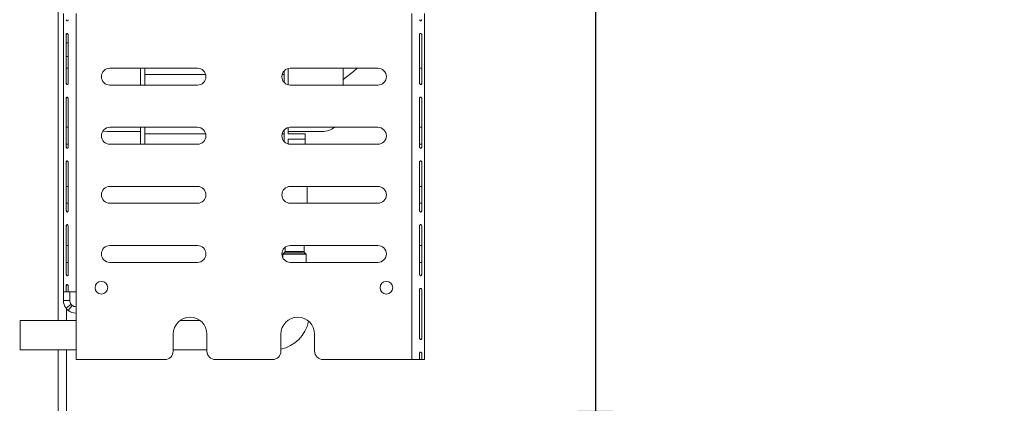
# Model space of a CAD drawing. Units: millimetres. Extents: x 97 to 3818, y 39 to 3094.
# Drawn here: x 3178 to 3345, y 1798 to 1863 of the extents above; entities that cross this region are included whole.
import ezdxf

# ---------------------------------------------------------------- set-up
doc = ezdxf.new("R2010")
doc.units = ezdxf.units.MM
doc.header["$LTSCALE"] = 15
doc.layers.add('FORMAT', color=7, linetype='Continuous')
doc.styles.add('SLDTEXTSTYLE1', font='TXT', dxfattribs={"width": 0.75})
doc.dimstyles.new('SLDDIMSTYLE0', dxfattribs={"dimtxt": 39.6875, "dimasz": 15, "dimexe": 0, "dimexo": 0.0625, "dimgap": 9.921875, "dimtad": 1, "dimdec": 0, "dimlfac": 1.4, "dimrnd": 1e-09, "dimzin": 12, "dimdsep": 46, "dimtxsty": 'SLDTEXTSTYLE1', "dimsah": 1, "dimcen": 0.09, "dimadec": 0, "dimazin": 3, "dimtfac": 1, "dimtdec": 0, "dimtofl": 0, "dimtmove": 0, "dimatfit": 3, "dimfxl": 0, "dimfrac": 2, "dimtolj": 1, "dimtzin": 12, "dimarcsym": 0})

# ---------------------------------------------------------------- blocks, each defined once
blk = doc.blocks.new('_D_6')
at = {"layer": 'FORMAT', "color": 7}
for p, q in [((3379.59, 1937), (3461.91, 1937)), ((3446.91, 1937), (3446.91, 1781.64)), ((3201.37, 1781.64), (3461.91, 1781.64)), ((3446.91, 1781.64), (3446.91, 1541.84)), ((3311.86, 1713.77), (3311.86, 1721.82)), ((3311.86, 1721.82), (3385.94, 1721.82)), ((3385.94, 1721.82), (3385.94, 1713.77)), ((3320.04, 1663.59), (3377.76, 1628.95)), ((3311.86, 1586.36), (3311.86, 1578.31)), ((3385.94, 1578.31), (3385.94, 1586.36)), ((3311.86, 1578.31), (3385.94, 1578.31))]:
    blk.add_line(p, q, dxfattribs=at)
for points in [[(3446.91, 1937), (3443.91, 1922), (3449.91, 1922)], [(3446.91, 1781.64), (3449.91, 1796.64), (3443.91, 1796.64)]]:
    blk.add_solid(points, dxfattribs=at)
at = {"layer": 'FORMAT', "color": 7, "attachment_point": 1, "rotation": 90, "style": 'SLDTEXTSTYLE1'}
for s, insert, char_height in [('218mm', (3395.75, 1556.47), 39.688), ('"', (3327.12, 1687.32), 39.69), ('16', (3350.13, 1646.27), 27.781), ('9', (3313.09, 1625.74), 27.78), ('8', (3327.12, 1596.42), 39.69)]:
    blk.add_mtext(s, dxfattribs=dict(at, insert=insert, char_height=char_height))
blk = doc.blocks.new('_D_9')
at = {"layer": 'FORMAT', "color": 7}
for p, q in [((3318.3, 1934.5), (3260.87, 1934.5)), ((3275.87, 1934.5), (3275.87, 1781.64)), ((3201.37, 1781.64), (3290.87, 1781.64)), ((3275.87, 1781.64), (3275.87, 1541.36)), ((3140.83, 1713.29), (3140.83, 1721.33)), ((3140.83, 1721.33), (3214.91, 1721.33)), ((3214.91, 1721.33), (3214.91, 1713.29)), ((3149.01, 1663.1), (3206.73, 1628.47)), ((3140.83, 1585.87), (3140.83, 1577.82)), ((3214.91, 1577.82), (3214.91, 1585.87)), ((3140.83, 1577.82), (3214.91, 1577.82))]:
    blk.add_line(p, q, dxfattribs=at)
for points in [[(3275.87, 1934.5), (3272.87, 1919.5), (3278.87, 1919.5)], [(3275.87, 1781.64), (3278.87, 1796.64), (3272.87, 1796.64)]]:
    blk.add_solid(points, dxfattribs=at)
at = {"layer": 'FORMAT', "color": 7, "attachment_point": 1, "rotation": 90, "style": 'SLDTEXTSTYLE1'}
for s, insert, char_height in [('214mm', (3224.71, 1555.98), 39.688), ('"', (3156.09, 1686.84), 39.69), ('16', (3179.1, 1645.78), 27.781), ('7', (3142.06, 1625.25), 27.78), ('8', (3156.09, 1595.93), 39.69)]:
    blk.add_mtext(s, dxfattribs=dict(at, insert=insert, char_height=char_height))

msp = doc.modelspace()

# ---------------------------------------------------------------- linework, layer by layer
at = {"color": 8, "linetype": 'Continuous', "lineweight": 15}
for p, q in [((3184.95, 1920.92), (3184.95, 1811.83)), ((3199.59, 1853.42), (3209.9, 1853.42)), ((3222.85, 1853.42), (3223.16, 1853.42)), ((3199.59, 1843.42), (3209.9, 1843.42)), ((3222.85, 1843.42), (3223.16, 1843.42)), ((3226.91, 1823.01), (3222.98, 1823.01)), ((3223.02, 1823.11), (3226.87, 1823.11)), ((3226.59, 1823.38), (3223.3, 1823.38)), ((3223.34, 1823.48), (3226.55, 1823.48)), ((3184.95, 1806.83), (3184.95, 1781.64))]:
    msp.add_line(p, q, dxfattribs=at)
at = {"color": 7, "linetype": 'Continuous', "lineweight": 15}
for p, q in [((3185.84, 1816.64), (3185.84, 1863.78)), ((3187.98, 1816.64), (3187.98, 1863.78)), ((3244.77, 1805.21), (3244.77, 1863.78)), ((3246.91, 1805.21), (3246.91, 1863.78)), ((3186.3, 1851.92), (3186.3, 1860.21)), ((3186.4, 1860.21), (3186.3, 1860.21)), ((3186.65, 1860.21), (3186.65, 1851.92)), ((3246.09, 1851.92), (3246.09, 1860.21)), ((3246.45, 1860.21), (3246.45, 1851.92)), ((3186.3, 1858.78), (3186.65, 1858.78)), ((3186.3, 1856.5), (3186.65, 1856.5)), ((3186.65, 1854.5), (3186.3, 1854.5)), ((3208.52, 1854.5), (3193.7, 1854.5)), ((3198.87, 1854.5), (3198.87, 1851.64)), ((3199.59, 1854.5), (3199.59, 1851.64)), ((3223.16, 1854.01), (3223.16, 1852.12)), ((3223.87, 1854.45), (3223.87, 1851.68)), ((3239.05, 1854.5), (3224.23, 1854.5)), ((3233.16, 1851.64), (3233.16, 1854.5)), ((3246.45, 1854.5), (3246.09, 1854.5)), ((3186.4, 1851.92), (3186.3, 1851.92)), ((3193.7, 1851.64), (3208.52, 1851.64)), ((3224.23, 1851.64), (3239.05, 1851.64)), ((3186.3, 1841.14), (3186.3, 1849.42)), ((3186.4, 1849.42), (3186.3, 1849.42)), ((3186.65, 1849.42), (3186.65, 1841.14)), ((3246.09, 1841.14), (3246.09, 1849.42)), ((3246.45, 1849.42), (3246.45, 1841.14)), ((3186.65, 1844.5), (3186.3, 1844.5)), ((3208.52, 1844.5), (3193.7, 1844.5)), ((3198.87, 1844.5), (3198.87, 1841.64)), ((3199.59, 1844.5), (3199.59, 1841.64)), ((3223.16, 1844.01), (3223.16, 1842.12)), ((3223.87, 1844.45), (3223.87, 1843.42)), ((3239.05, 1844.5), (3224.23, 1844.5)), ((3246.45, 1844.5), (3246.09, 1844.5)), ((3192.5, 1843.84), (3193.16, 1843.78)), ((3193.16, 1843.78), (3198.87, 1843.78)), ((3223.87, 1843.78), (3229.59, 1843.78)), ((3226.73, 1843.42), (3223.87, 1843.42)), ((3226.73, 1842.5), (3223.87, 1842.5)), ((3223.87, 1842.5), (3223.87, 1841.68)), ((3226.73, 1843.42), (3226.73, 1842.5)), ((3226.73, 1842.5), (3226.73, 1841.64)), ((3186.65, 1841.64), (3186.3, 1841.64)), ((3186.4, 1841.14), (3186.3, 1841.14)), ((3193.7, 1841.64), (3208.52, 1841.64)), ((3224.23, 1841.64), (3239.05, 1841.64)), ((3246.45, 1841.64), (3246.09, 1841.64)), ((3186.3, 1830.35), (3186.3, 1838.64)), ((3186.4, 1838.64), (3186.3, 1838.64)), ((3186.65, 1838.64), (3186.65, 1830.35)), ((3246.09, 1830.35), (3246.09, 1838.64)), ((3246.45, 1838.64), (3246.45, 1830.35)), ((3186.65, 1834.5), (3186.3, 1834.5)), ((3208.52, 1834.5), (3193.7, 1834.5)), ((3239.05, 1834.5), (3224.23, 1834.5)), ((3227.09, 1834.5), (3227.09, 1831.64)), ((3246.45, 1834.5), (3246.09, 1834.5)), ((3186.65, 1831.64), (3186.3, 1831.64)), ((3193.7, 1831.64), (3208.52, 1831.64)), ((3224.23, 1831.64), (3239.05, 1831.64)), ((3246.45, 1831.64), (3246.09, 1831.64)), ((3186.4, 1830.35), (3186.3, 1830.35)), ((3186.3, 1819.57), (3186.3, 1827.85)), ((3186.4, 1827.85), (3186.3, 1827.85)), ((3186.65, 1827.85), (3186.65, 1819.57)), ((3246.09, 1819.57), (3246.09, 1827.85)), ((3246.45, 1827.85), (3246.45, 1819.57)), ((3186.65, 1824.5), (3186.3, 1824.5)), ((3208.52, 1824.5), (3193.7, 1824.5)), ((3223.34, 1824.18), (3223.34, 1823.48)), ((3239.05, 1824.5), (3224.23, 1824.5)), ((3226.55, 1823.48), (3226.55, 1824.5)), ((3246.45, 1824.5), (3246.09, 1824.5)), ((3222.98, 1823.01), (3222.98, 1822.38)), ((3223.3, 1823.38), (3223.02, 1823.11)), ((3226.87, 1823.11), (3226.59, 1823.38)), ((3226.91, 1821.64), (3226.91, 1823.01)), ((3186.65, 1821.64), (3186.3, 1821.64)), ((3193.7, 1821.64), (3208.52, 1821.64)), ((3224.23, 1821.64), (3239.05, 1821.64)), ((3246.45, 1821.64), (3246.09, 1821.64)), ((3186.4, 1819.57), (3186.3, 1819.57)), ((3186.3, 1816.64), (3186.3, 1817.71)), ((3186.4, 1817.71), (3186.3, 1817.71)), ((3186.65, 1817.71), (3186.65, 1816.64)), ((3185.84, 1816.64), (3186.3, 1816.64)), ((3185.84, 1815.21), (3185.84, 1816.64)), ((3186.65, 1816.64), (3186.3, 1816.64)), ((3186.65, 1816.64), (3187.98, 1816.64)), ((3186.91, 1815.21), (3186.91, 1816.64)), ((3187.98, 1805.21), (3187.98, 1816.64)), ((3246.09, 1808.78), (3246.09, 1817.07)), ((3246.45, 1817.07), (3246.45, 1808.78)), ((3186.91, 1815.21), (3185.84, 1815.21)), ((3187.14, 1814.55), (3186.3, 1813.88)), ((3187.32, 1814.37), (3186.65, 1813.53)), ((3186.37, 1813.94), (3186.37, 1811.83)), ((3187.98, 1811.83), (3178.52, 1811.83)), ((3178.52, 1811.83), (3178.52, 1806.83)), ((3208.92, 1811.83), (3205.62, 1811.83)), ((3204.41, 1806.64), (3204.41, 1809.5)), ((3210.12, 1809.5), (3210.12, 1806.64)), ((3222.62, 1809.5), (3222.62, 1806.64)), ((3228.34, 1806.64), (3228.34, 1809.5)), ((3178.52, 1806.83), (3187.98, 1806.83)), ((3186.37, 1806.83), (3186.37, 1781.64)), ((3204.41, 1806.83), (3210.12, 1806.83)), ((3246.09, 1805.21), (3246.09, 1806.28)), ((3246.45, 1806.28), (3246.45, 1805.21)), ((3202.98, 1805.21), (3187.98, 1805.21)), ((3221.2, 1805.21), (3211.55, 1805.21)), ((3244.77, 1805.21), (3229.77, 1805.21)), ((3244.77, 1805.21), (3246.09, 1805.21)), ((3246.09, 1805.21), (3246.45, 1805.21)), ((3246.45, 1805.21), (3246.91, 1805.21))]:
    msp.add_line(p, q, dxfattribs=at)
at = {"color": 7, "linetype": 'Continuous', "lineweight": 15, "flags": 128}
msp.add_lwpolyline([(3235.53, 1854.5), (3234.9, 1853.96), (3233.16, 1852.58)], dxfattribs=at)
at = {"color": 7, "linetype": 'Continuous', "lineweight": 15}
for centre in [(3192.27, 1817.35), (3240.48, 1817.35)]:
    msp.add_circle(centre, 1.07, dxfattribs=at)
for centre, radius, start, end in [((3193.7, 1853.07), 1.43, 90, 270), ((3208.52, 1853.07), 1.43, 270, 90), ((3224.23, 1853.07), 1.43, 90, 270), ((3239.05, 1853.07), 1.43, 270, 90), ((3193.7, 1843.07), 1.43, 90, 270), ((3208.52, 1843.07), 1.43, 270, 90), ((3224.23, 1843.07), 1.43, 90, 270), ((3229.59, 1847.35), 3.57, 270, 306.8699), ((3239.05, 1843.07), 1.43, 270, 90), ((3193.7, 1833.07), 1.43, 90, 270), ((3208.52, 1833.07), 1.43, 270, 90), ((3224.23, 1833.07), 1.43, 90, 270), ((3239.05, 1833.07), 1.43, 270, 90), ((3193.7, 1823.07), 1.43, 90, 270), ((3208.52, 1823.07), 1.43, 270, 90), ((3224.23, 1823.07), 1.43, 90, 270), ((3239.05, 1823.07), 1.43, 270, 90), ((3223.12, 1823.01), 0.143, 135, 180), ((3223.2, 1823.48), 0.143, 315, 0), ((3226.7, 1823.48), 0.143, 180, 225), ((3226.77, 1823.01), 0.143, 0, 45), ((3187.98, 1815.21), 2.14, 180, 218.2799), ((3187.98, 1815.21), 1.07, 180, 218.2799), ((3187.98, 1815.21), 1.07, 231.7201, 270), ((3187.98, 1815.21), 2.14, 231.7201, 270), ((3207.27, 1809.5), 2.86, 0, 180), ((3225.48, 1809.5), 2.86, 0, 180), ((3221.37, 1812.9), 6.07, 281.8812, 348.426), ((3202.98, 1806.64), 1.43, 270, 0), ((3211.55, 1806.64), 1.43, 180, 270), ((3221.2, 1806.64), 1.43, 270, 360), ((3229.77, 1806.64), 1.43, 180, 270)]:
    msp.add_arc(centre, radius, start, end, dxfattribs=at)
for points, knots in [([(3186.65, 1862.71), (3186.65, 1862.68), (3186.63, 1862.63), (3186.59, 1862.57), (3186.53, 1862.53), (3186.47, 1862.52), (3186.42, 1862.54), (3186.36, 1862.59), (3186.32, 1862.66), (3186.3, 1862.71)], [0, 0, 0, 0, 0.135639, 0.254651, 0.372628, 0.505527, 0.604906, 0.715729, 1, 1, 1, 1]), ([(3246.45, 1862.71), (3246.44, 1862.68), (3246.43, 1862.63), (3246.4, 1862.57), (3246.35, 1862.53), (3246.29, 1862.52), (3246.24, 1862.54), (3246.17, 1862.59), (3246.12, 1862.66), (3246.09, 1862.71)], [0, 0, 0, 0, 0.1356386, 0.2546507, 0.3726283, 0.5055271, 0.6049064, 0.7157294, 1, 1, 1, 1]), ([(3186.3, 1860.21), (3186.31, 1860.24), (3186.32, 1860.29), (3186.35, 1860.35), (3186.4, 1860.39), (3186.46, 1860.4), (3186.51, 1860.39), (3186.58, 1860.33), (3186.62, 1860.26), (3186.65, 1860.21)], [0, 0, 0, 0, 0.135639, 0.254651, 0.372628, 0.505527, 0.604906, 0.715729, 1, 1, 1, 1]), ([(3246.09, 1860.21), (3246.1, 1860.24), (3246.12, 1860.29), (3246.16, 1860.35), (3246.22, 1860.39), (3246.27, 1860.4), (3246.33, 1860.39), (3246.39, 1860.33), (3246.42, 1860.26), (3246.45, 1860.21)], [0, 0, 0, 0, 0.135639, 0.254651, 0.372628, 0.505527, 0.604906, 0.715729, 1, 1, 1, 1]), ([(3186.65, 1851.92), (3186.65, 1851.9), (3186.63, 1851.84), (3186.59, 1851.78), (3186.53, 1851.75), (3186.47, 1851.74), (3186.42, 1851.75), (3186.36, 1851.81), (3186.32, 1851.87), (3186.3, 1851.92)], [0, 0, 0, 0, 0.135639, 0.254651, 0.372628, 0.505527, 0.604906, 0.715729, 1, 1, 1, 1]), ([(3246.45, 1851.92), (3246.44, 1851.9), (3246.43, 1851.84), (3246.4, 1851.78), (3246.35, 1851.75), (3246.29, 1851.74), (3246.24, 1851.75), (3246.17, 1851.81), (3246.12, 1851.87), (3246.09, 1851.92)], [0, 0, 0, 0, 0.135639, 0.254651, 0.372628, 0.505527, 0.604906, 0.715729, 1, 1, 1, 1]), ([(3186.3, 1849.42), (3186.31, 1849.45), (3186.32, 1849.51), (3186.35, 1849.57), (3186.4, 1849.6), (3186.46, 1849.61), (3186.51, 1849.6), (3186.58, 1849.54), (3186.62, 1849.47), (3186.65, 1849.42)], [0, 0, 0, 0, 0.1356386, 0.2546507, 0.3726283, 0.5055271, 0.6049064, 0.7157294, 1, 1, 1, 1]), ([(3246.09, 1849.42), (3246.1, 1849.45), (3246.12, 1849.51), (3246.16, 1849.57), (3246.22, 1849.6), (3246.27, 1849.61), (3246.33, 1849.6), (3246.39, 1849.54), (3246.42, 1849.47), (3246.45, 1849.42)], [0, 0, 0, 0, 0.135639, 0.254651, 0.372628, 0.505527, 0.604906, 0.715729, 1, 1, 1, 1]), ([(3186.65, 1841.14), (3186.65, 1841.11), (3186.63, 1841.06), (3186.59, 1840.99), (3186.53, 1840.96), (3186.47, 1840.95), (3186.42, 1840.96), (3186.36, 1841.02), (3186.32, 1841.09), (3186.3, 1841.14)], [0, 0, 0, 0, 0.135639, 0.254651, 0.372628, 0.505527, 0.604906, 0.715729, 1, 1, 1, 1]), ([(3246.45, 1841.14), (3246.44, 1841.11), (3246.43, 1841.06), (3246.4, 1840.99), (3246.35, 1840.96), (3246.29, 1840.95), (3246.24, 1840.96), (3246.17, 1841.02), (3246.12, 1841.09), (3246.09, 1841.14)], [0, 0, 0, 0, 0.1356386, 0.2546507, 0.3726283, 0.5055271, 0.6049064, 0.7157294, 1, 1, 1, 1]), ([(3186.3, 1838.64), (3186.31, 1838.67), (3186.32, 1838.72), (3186.35, 1838.78), (3186.4, 1838.82), (3186.46, 1838.83), (3186.51, 1838.81), (3186.58, 1838.76), (3186.62, 1838.69), (3186.65, 1838.64)], [0, 0, 0, 0, 0.135639, 0.254651, 0.372628, 0.505527, 0.604906, 0.715729, 1, 1, 1, 1]), ([(3246.09, 1838.64), (3246.1, 1838.67), (3246.12, 1838.72), (3246.16, 1838.78), (3246.22, 1838.82), (3246.27, 1838.83), (3246.33, 1838.81), (3246.39, 1838.76), (3246.42, 1838.69), (3246.45, 1838.64)], [0, 0, 0, 0, 0.135639, 0.254651, 0.372628, 0.505527, 0.604906, 0.715729, 1, 1, 1, 1]), ([(3186.65, 1830.35), (3186.65, 1830.32), (3186.63, 1830.27), (3186.59, 1830.21), (3186.53, 1830.17), (3186.47, 1830.16), (3186.42, 1830.18), (3186.36, 1830.23), (3186.32, 1830.3), (3186.3, 1830.35)], [0, 0, 0, 0, 0.135639, 0.254651, 0.372628, 0.505527, 0.604906, 0.715729, 1, 1, 1, 1]), ([(3246.45, 1830.35), (3246.44, 1830.32), (3246.43, 1830.27), (3246.4, 1830.21), (3246.35, 1830.17), (3246.29, 1830.16), (3246.24, 1830.18), (3246.17, 1830.23), (3246.12, 1830.3), (3246.09, 1830.35)], [0, 0, 0, 0, 0.135639, 0.254651, 0.372628, 0.505527, 0.604906, 0.715729, 1, 1, 1, 1]), ([(3186.3, 1827.85), (3186.31, 1827.88), (3186.32, 1827.93), (3186.35, 1828), (3186.4, 1828.03), (3186.46, 1828.04), (3186.51, 1828.03), (3186.58, 1827.97), (3186.62, 1827.9), (3186.65, 1827.85)], [0, 0, 0, 0, 0.135639, 0.254651, 0.372628, 0.505527, 0.604906, 0.715729, 1, 1, 1, 1]), ([(3246.09, 1827.85), (3246.1, 1827.88), (3246.12, 1827.93), (3246.16, 1828), (3246.22, 1828.03), (3246.27, 1828.04), (3246.33, 1828.03), (3246.39, 1827.97), (3246.42, 1827.9), (3246.45, 1827.85)], [0, 0, 0, 0, 0.135639, 0.254651, 0.372628, 0.505527, 0.604906, 0.715729, 1, 1, 1, 1]), ([(3186.65, 1819.57), (3186.65, 1819.54), (3186.63, 1819.49), (3186.59, 1819.42), (3186.53, 1819.39), (3186.47, 1819.38), (3186.42, 1819.39), (3186.36, 1819.45), (3186.32, 1819.52), (3186.3, 1819.57)], [0, 0, 0, 0, 0.135639, 0.254651, 0.372628, 0.505527, 0.604906, 0.715729, 1, 1, 1, 1]), ([(3246.45, 1819.57), (3246.44, 1819.54), (3246.43, 1819.49), (3246.4, 1819.42), (3246.35, 1819.39), (3246.29, 1819.38), (3246.24, 1819.39), (3246.17, 1819.45), (3246.12, 1819.52), (3246.09, 1819.57)], [0, 0, 0, 0, 0.135639, 0.254651, 0.372628, 0.505527, 0.604906, 0.715729, 1, 1, 1, 1]), ([(3186.3, 1817.71), (3186.31, 1817.74), (3186.32, 1817.79), (3186.35, 1817.85), (3186.4, 1817.89), (3186.46, 1817.9), (3186.51, 1817.89), (3186.58, 1817.83), (3186.62, 1817.76), (3186.65, 1817.71)], [0, 0, 0, 0, 0.1356386, 0.2546507, 0.3726283, 0.5055271, 0.6049064, 0.7157294, 1, 1, 1, 1]), ([(3246.09, 1817.07), (3246.1, 1817.1), (3246.12, 1817.15), (3246.16, 1817.21), (3246.22, 1817.25), (3246.27, 1817.26), (3246.33, 1817.24), (3246.39, 1817.19), (3246.42, 1817.12), (3246.45, 1817.07)], [0, 0, 0, 0, 0.135639, 0.254651, 0.372628, 0.505527, 0.604906, 0.715729, 1, 1, 1, 1]), ([(3187.32, 1814.37), (3187.31, 1814.37), (3187.31, 1814.38), (3187.29, 1814.39), (3187.27, 1814.41), (3187.26, 1814.42), (3187.24, 1814.43), (3187.23, 1814.45), (3187.21, 1814.46), (3187.2, 1814.48), (3187.17, 1814.51), (3187.15, 1814.53), (3187.14, 1814.55)], [0, 0, 0, 0, 0.176557, 0.310687, 0.365161, 0.414102, 0.46081, 0.509044, 0.543663, 0.582466, 0.682173, 1, 1, 1, 1]), ([(3186.65, 1813.53), (3186.65, 1813.53), (3186.63, 1813.55), (3186.59, 1813.58), (3186.53, 1813.63), (3186.47, 1813.69), (3186.42, 1813.74), (3186.36, 1813.81), (3186.32, 1813.85), (3186.3, 1813.88)], [0, 0, 0, 0, 0.135639, 0.254651, 0.372628, 0.505527, 0.604906, 0.715729, 1, 1, 1, 1]), ([(3246.45, 1808.78), (3246.44, 1808.75), (3246.43, 1808.7), (3246.4, 1808.64), (3246.35, 1808.6), (3246.29, 1808.59), (3246.24, 1808.61), (3246.17, 1808.66), (3246.12, 1808.73), (3246.09, 1808.78)], [0, 0, 0, 0, 0.135639, 0.254651, 0.372628, 0.505527, 0.604906, 0.715729, 1, 1, 1, 1]), ([(3246.09, 1806.28), (3246.1, 1806.31), (3246.12, 1806.36), (3246.16, 1806.43), (3246.22, 1806.46), (3246.27, 1806.47), (3246.33, 1806.46), (3246.39, 1806.4), (3246.42, 1806.33), (3246.45, 1806.28)], [0, 0, 0, 0, 0.135639, 0.254651, 0.372628, 0.505527, 0.604906, 0.715729, 1, 1, 1, 1])]:
    msp.add_open_spline(points, degree=3, knots=knots, dxfattribs=at)

# ---------------------------------------------------------------- dimensions: what is measured, and where the dimension line sits
at = {"layer": 'FORMAT', "color": 7}
for base, p1, p2, picture, middle in [((3446.909, 1781.639), (3364.5884, 1936.9961), (3186.3741, 1781.639), '_D_6', (3446.909, 1650.065)), ((3275.87, 1781.64), (3333.3, 1934.5), (3186.37, 1781.64), '_D_9', (3275.87, 1649.58))]:
    dim = msp.add_linear_dim(base=base, p1=p1, p2=p2, angle=90, dimstyle='SLDDIMSTYLE0', dxfattribs=at)
    dim.commit()
    dim.dimension.update_dxf_attribs({"geometry": picture, "text_midpoint": middle, "dimtype": 160})

doc.saveas('drawing.dxf')
